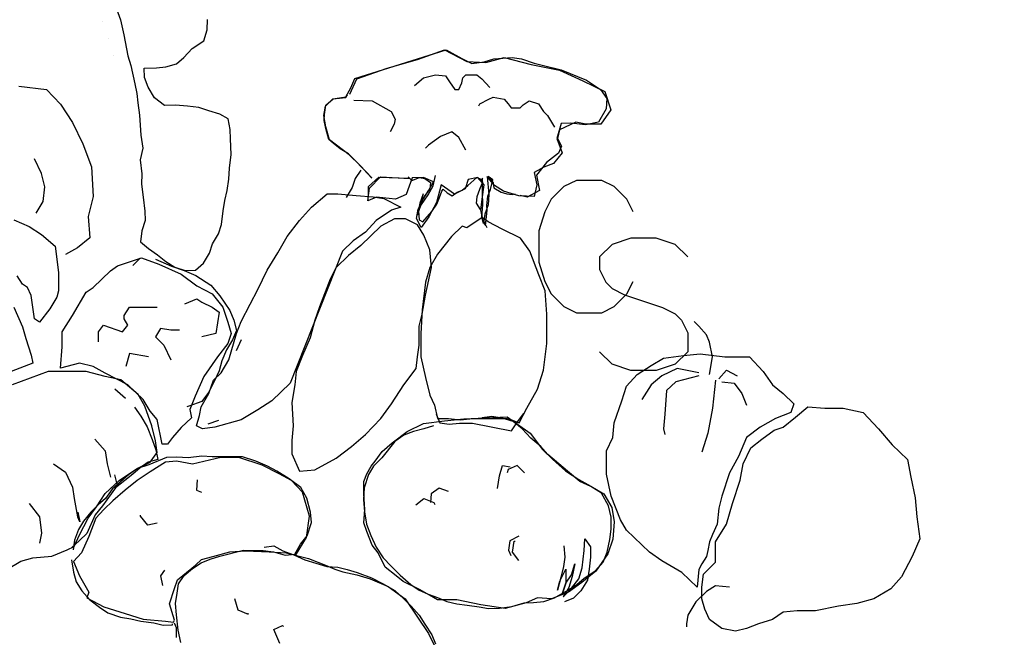
# Model space of a CAD drawing. Extents: x 1.74 to 3.05, y 14.53 to 17.81.
# Drawn here: x 2.38 to 2.64, y 15.55 to 15.71 of the extents above; entities that cross this region are included whole.
import ezdxf

# ---------------------------------------------------------------- set-up
doc = ezdxf.new("R2010")
doc.units = 0
doc.header["$MEASUREMENT"] = 0
doc.layers.add('BORDER', color=7, linetype='Continuous')

msp = doc.modelspace()

# ---------------------------------------------------------------- linework, layer by layer
at = {"layer": 'BORDER', "color": 1}
for p, q in [((2.40188, 15.71624), (2.40346, 15.712)), ((2.39868, 15.71155), (2.39868, 15.71155)), ((2.40346, 15.712), (2.40436, 15.70803)), ((2.42656, 15.7094), (2.42673, 15.71216)), ((2.40436, 15.70803), (2.4054, 15.70243)), ((2.42569, 15.70646), (2.42656, 15.7094)), ((2.40017, 15.70707), (2.40017, 15.70707)), ((2.42256, 15.70436), (2.42569, 15.70646)), ((2.40166, 15.7026), (2.40166, 15.7026)), ((2.4054, 15.70243), (2.40616, 15.69985)), ((2.41839, 15.70024), (2.42034, 15.70196)), ((2.42034, 15.70196), (2.42256, 15.70436)), ((2.46605, 15.69634), (2.49048, 15.70403)), ((2.4828, 15.70142), (2.49007, 15.70399)), ((2.49007, 15.70399), (2.496, 15.7009)), ((2.49048, 15.70403), (2.49471, 15.70169)), ((2.50112, 15.70064), (2.50597, 15.70193)), ((2.50323, 15.70162), (2.50809, 15.70201)), ((2.50597, 15.70193), (2.51325, 15.70013)), ((2.50809, 15.70201), (2.5106, 15.70162)), ((2.40616, 15.69985), (2.40723, 15.69495)), ((2.41303, 15.69919), (2.41558, 15.69949)), ((2.41558, 15.69949), (2.41839, 15.70024)), ((2.47471, 15.6991), (2.4828, 15.70142)), ((2.49471, 15.70169), (2.49739, 15.70037)), ((2.496, 15.7009), (2.50112, 15.70064)), ((2.49739, 15.70037), (2.50065, 15.70086)), ((2.50065, 15.70086), (2.50323, 15.70162)), ((2.5106, 15.70162), (2.51398, 15.70049)), ((2.51325, 15.70013), (2.5208, 15.69858)), ((2.51398, 15.70049), (2.51648, 15.69987)), ((2.51648, 15.69987), (2.52124, 15.69865)), ((2.4098, 15.69916), (2.41303, 15.69919)), ((2.40987, 15.69663), (2.4098, 15.69916)), ((2.41086, 15.69403), (2.40987, 15.69663)), ((2.46663, 15.69627), (2.47471, 15.6991)), ((2.48441, 15.69653), (2.48765, 15.6973)), ((2.48765, 15.6973), (2.49034, 15.69704)), ((2.49034, 15.69704), (2.49142, 15.6955)), ((2.49492, 15.69653), (2.49573, 15.6973)), ((2.49573, 15.6973), (2.49762, 15.6973)), ((2.49762, 15.6973), (2.4987, 15.6973)), ((2.4987, 15.6973), (2.50004, 15.69627)), ((2.5208, 15.69858), (2.527, 15.69575)), ((2.52124, 15.69865), (2.52798, 15.69593)), ((2.37628, 15.69433), (2.38367, 15.69344)), ((2.40723, 15.69495), (2.40776, 15.69238)), ((2.41252, 15.69116), (2.41086, 15.69403)), ((2.46474, 15.69215), (2.46663, 15.69627)), ((2.46497, 15.69388), (2.46605, 15.69634)), ((2.48199, 15.69447), (2.48441, 15.69653)), ((2.49142, 15.6955), (2.49277, 15.69344)), ((2.49385, 15.69344), (2.49465, 15.69524)), ((2.49465, 15.69524), (2.49492, 15.69653)), ((2.50004, 15.69627), (2.5022, 15.69395)), ((2.527, 15.69575), (2.53292, 15.69292)), ((2.52798, 15.69593), (2.53173, 15.69339)), ((2.38367, 15.69344), (2.38736, 15.68948)), ((2.40776, 15.69238), (2.40806, 15.68983)), ((2.46018, 15.69095), (2.46367, 15.69142)), ((2.46031, 15.69095), (2.46368, 15.69132)), ((2.46367, 15.69142), (2.46497, 15.69388)), ((2.46368, 15.69132), (2.46413, 15.69201)), ((2.49277, 15.69344), (2.49385, 15.69344)), ((2.50193, 15.69086), (2.50301, 15.69138)), ((2.50301, 15.69138), (2.50597, 15.69086)), ((2.53173, 15.69339), (2.53342, 15.69098)), ((2.53292, 15.69292), (2.53454, 15.68803)), ((2.38736, 15.68948), (2.39059, 15.68463)), ((2.40806, 15.68983), (2.40855, 15.68658)), ((2.41516, 15.68916), (2.41252, 15.69116)), ((2.41816, 15.6892), (2.41516, 15.68916)), ((2.42137, 15.689), (2.41816, 15.6892)), ((2.42434, 15.68858), (2.42137, 15.689)), ((2.45783, 15.68649), (2.45822, 15.689)), ((2.45793, 15.68672), (2.45832, 15.68921)), ((2.45822, 15.689), (2.46018, 15.69095)), ((2.45832, 15.68921), (2.46031, 15.69095)), ((2.46582, 15.6906), (2.47067, 15.69035)), ((2.47067, 15.69035), (2.47579, 15.68752)), ((2.49924, 15.68906), (2.49951, 15.68958)), ((2.49951, 15.68958), (2.50193, 15.69086)), ((2.50597, 15.69086), (2.50705, 15.68958)), ((2.50705, 15.68958), (2.50786, 15.68855)), ((2.51029, 15.68855), (2.51109, 15.68932)), ((2.51109, 15.68932), (2.51271, 15.69035)), ((2.51271, 15.69035), (2.51514, 15.68958)), ((2.51514, 15.68958), (2.51648, 15.68752)), ((2.53342, 15.69098), (2.53325, 15.68823)), ((2.40855, 15.68658), (2.40891, 15.68126)), ((2.42705, 15.68772), (2.42434, 15.68858)), ((2.42999, 15.68685), (2.42705, 15.68772)), ((2.43221, 15.68556), (2.42999, 15.68685)), ((2.45834, 15.68347), (2.45783, 15.68649)), ((2.45787, 15.68514), (2.45793, 15.68672)), ((2.47579, 15.68752), (2.47687, 15.68546)), ((2.50786, 15.68855), (2.51029, 15.68855)), ((2.51648, 15.68752), (2.51756, 15.68649)), ((2.51756, 15.68649), (2.51945, 15.6834)), ((2.53325, 15.68823), (2.53119, 15.68467)), ((2.53454, 15.68803), (2.53185, 15.68417)), ((2.39059, 15.68463), (2.39336, 15.67889)), ((2.43273, 15.68276), (2.43221, 15.68556)), ((2.45832, 15.68302), (2.45787, 15.68514)), ((2.45927, 15.67995), (2.45834, 15.68347)), ((2.4766, 15.68417), (2.47552, 15.68211)), ((2.47687, 15.68546), (2.4766, 15.68417)), ((2.52127, 15.68437), (2.52009, 15.6803)), ((2.52511, 15.68468), (2.5208, 15.68263)), ((2.5238, 15.68444), (2.52127, 15.68437)), ((2.52769, 15.68397), (2.5238, 15.68444)), ((2.5278, 15.68417), (2.52511, 15.68468)), ((2.53119, 15.68467), (2.52769, 15.68397)), ((2.53185, 15.68417), (2.5278, 15.68417)), ((2.40891, 15.68126), (2.40938, 15.67777)), ((2.4328, 15.68022), (2.43273, 15.68276)), ((2.45909, 15.68007), (2.45832, 15.68302)), ((2.48899, 15.68082), (2.48576, 15.67851)), ((2.49196, 15.68211), (2.48899, 15.68082)), ((2.49385, 15.68057), (2.49196, 15.68211)), ((2.5208, 15.68263), (2.52026, 15.68031)), ((2.39336, 15.67889), (2.39567, 15.67272)), ((2.433, 15.67607), (2.4328, 15.68022)), ((2.46031, 15.67906), (2.45909, 15.68007)), ((2.46454, 15.67594), (2.45927, 15.67995)), ((2.46213, 15.67758), (2.46031, 15.67906)), ((2.48576, 15.67851), (2.48495, 15.67773)), ((2.49573, 15.67722), (2.49385, 15.68057)), ((2.52009, 15.6803), (2.52147, 15.67653)), ((2.52026, 15.68031), (2.52134, 15.67825)), ((2.52134, 15.67825), (2.52053, 15.67645)), ((2.40938, 15.67777), (2.40873, 15.67459)), ((2.43254, 15.67241), (2.433, 15.67607)), ((2.46435, 15.67621), (2.46213, 15.67758)), ((2.46606, 15.67452), (2.46435, 15.67621)), ((2.46737, 15.67323), (2.46454, 15.67594)), ((2.52053, 15.67645), (2.51729, 15.67387)), ((2.52147, 15.67653), (2.51922, 15.67368)), ((2.38229, 15.67096), (2.38044, 15.67493)), ((2.40873, 15.67459), (2.40918, 15.67088)), ((2.46827, 15.67225), (2.46606, 15.67452)), ((2.47061, 15.6698), (2.46737, 15.67323)), ((2.51729, 15.67387), (2.5146, 15.67053)), ((2.51922, 15.67368), (2.51662, 15.67269)), ((2.38321, 15.66743), (2.38229, 15.67096)), ((2.39567, 15.67272), (2.39613, 15.66479)), ((2.40918, 15.67088), (2.40901, 15.66812)), ((2.43235, 15.66943), (2.43254, 15.67241)), ((2.46771, 15.67189), (2.4662, 15.66968)), ((2.4706, 15.66976), (2.46827, 15.67225)), ((2.487, 15.66769), (2.48763, 15.67041)), ((2.51662, 15.67269), (2.514, 15.67124)), ((2.514, 15.67124), (2.51471, 15.66797)), ((2.5146, 15.67053), (2.51541, 15.66641)), ((2.40901, 15.66812), (2.40949, 15.66464)), ((2.43194, 15.66646), (2.43235, 15.66943)), ((2.4662, 15.66968), (2.46535, 15.6672)), ((2.46977, 15.66749), (2.47248, 15.66997)), ((2.46998, 15.66708), (2.47293, 15.67012)), ((2.47248, 15.66997), (2.48072, 15.66976)), ((2.47293, 15.67012), (2.48073, 15.66963)), ((2.48143, 15.66982), (2.47977, 15.66532)), ((2.48073, 15.66963), (2.4803, 15.67012)), ((2.48072, 15.66976), (2.48133, 15.66908)), ((2.48133, 15.66908), (2.48332, 15.66992)), ((2.48443, 15.66986), (2.48143, 15.66982)), ((2.48332, 15.66992), (2.48482, 15.6696)), ((2.48713, 15.66877), (2.48443, 15.66986)), ((2.48482, 15.6696), (2.48626, 15.66855)), ((2.4857, 15.66524), (2.487, 15.66769)), ((2.48584, 15.66655), (2.48713, 15.66877)), ((2.48626, 15.66855), (2.48614, 15.6668)), ((2.48915, 15.66795), (2.48793, 15.66319)), ((2.49268, 15.66543), (2.48915, 15.66795)), ((2.49478, 15.66654), (2.49627, 15.66781)), ((2.49638, 15.66934), (2.49553, 15.66686)), ((2.49627, 15.66781), (2.49865, 15.66987)), ((2.49894, 15.66988), (2.49638, 15.66934)), ((2.49865, 15.66987), (2.49986, 15.6695)), ((2.50066, 15.66793), (2.49894, 15.66988)), ((2.5002, 15.66865), (2.49942, 15.6667)), ((2.49986, 15.6695), (2.5002, 15.66865)), ((2.50023, 15.66962), (2.50025, 15.66985)), ((2.50023, 15.66594), (2.50023, 15.66962)), ((2.50023, 15.66473), (2.50066, 15.66793)), ((2.50149, 15.67018), (2.50188, 15.66532)), ((2.50342, 15.66775), (2.50149, 15.67018)), ((2.50296, 15.66929), (2.50175, 15.67018)), ((2.50175, 15.67018), (2.50302, 15.66844)), ((2.50235, 15.6667), (2.50296, 15.66929)), ((2.50302, 15.66844), (2.50324, 15.66717)), ((2.50585, 15.66622), (2.50342, 15.66775)), ((2.51471, 15.66797), (2.51405, 15.66479)), ((2.38275, 15.66346), (2.38321, 15.66743)), ((2.43131, 15.66374), (2.43194, 15.66646)), ((2.45453, 15.66197), (2.45864, 15.6655)), ((2.45864, 15.6655), (2.46151, 15.6655)), ((2.46151, 15.6655), (2.46644, 15.6651)), ((2.46535, 15.6672), (2.4638, 15.66454)), ((2.46644, 15.6651), (2.47096, 15.66471)), ((2.46953, 15.66365), (2.46998, 15.66708)), ((2.46977, 15.66495), (2.46977, 15.66749)), ((2.47977, 15.66532), (2.47693, 15.66411)), ((2.48434, 15.66556), (2.48349, 15.66308)), ((2.48368, 15.66238), (2.4857, 15.66524)), ((2.48614, 15.6668), (2.48382, 15.66384)), ((2.4843, 15.66411), (2.48584, 15.66655)), ((2.48874, 15.66458), (2.48935, 15.66627)), ((2.48935, 15.66627), (2.48969, 15.6668)), ((2.48969, 15.6668), (2.49074, 15.66585)), ((2.49074, 15.66585), (2.49206, 15.66501)), ((2.49206, 15.66501), (2.49345, 15.66596)), ((2.49553, 15.66686), (2.49268, 15.66543)), ((2.49345, 15.66596), (2.49478, 15.66654)), ((2.49942, 15.6667), (2.49865, 15.66474)), ((2.50026, 15.66272), (2.50023, 15.66594)), ((2.50158, 15.6649), (2.50235, 15.6667)), ((2.50188, 15.66532), (2.50171, 15.66256)), ((2.50324, 15.66717), (2.50523, 15.66596)), ((2.50523, 15.66596), (2.50578, 15.66585)), ((2.50578, 15.66585), (2.50667, 15.66553)), ((2.50992, 15.66504), (2.50585, 15.66622)), ((2.50667, 15.66553), (2.50811, 15.66532)), ((2.50811, 15.66532), (2.50894, 15.66553)), ((2.51405, 15.66479), (2.50992, 15.66504)), ((2.51217, 15.66461), (2.51029, 15.66512)), ((2.51541, 15.66641), (2.51217, 15.66461)), ((2.3809, 15.66038), (2.38275, 15.66346)), ((2.39613, 15.66479), (2.39475, 15.6595)), ((2.40949, 15.66464), (2.40994, 15.66092)), ((2.43091, 15.661), (2.43131, 15.66374)), ((2.4719, 15.66466), (2.46953, 15.66365)), ((2.47096, 15.66471), (2.47383, 15.66432)), ((2.47693, 15.66411), (2.4719, 15.66466)), ((2.47383, 15.66432), (2.47835, 15.66197)), ((2.48349, 15.66308), (2.48283, 15.6599)), ((2.48283, 15.6599), (2.48368, 15.66238)), ((2.48298, 15.66143), (2.4843, 15.66411)), ((2.48382, 15.66384), (2.48305, 15.66094)), ((2.48793, 15.66319), (2.48585, 15.65941)), ((2.48664, 15.66078), (2.48803, 15.66279)), ((2.48803, 15.66279), (2.48874, 15.66458)), ((2.49865, 15.66474), (2.49854, 15.66305)), ((2.49854, 15.66305), (2.49959, 15.66131)), ((2.49979, 15.6613), (2.50023, 15.66473)), ((2.50005, 15.65928), (2.50026, 15.66272)), ((2.50171, 15.66256), (2.50086, 15.66008)), ((2.50136, 15.66242), (2.50158, 15.6649)), ((2.50147, 15.66115), (2.50136, 15.66242)), ((2.40994, 15.66092), (2.41002, 15.65839)), ((2.43045, 15.65734), (2.43091, 15.661)), ((2.45125, 15.65844), (2.45453, 15.66197)), ((2.47588, 15.66118), (2.47178, 15.65844)), ((2.47835, 15.66197), (2.47588, 15.66118)), ((2.4826, 15.65892), (2.48298, 15.66143)), ((2.48305, 15.66094), (2.48327, 15.65861)), ((2.48426, 15.65808), (2.48664, 15.66078)), ((2.49959, 15.66131), (2.49998, 15.66046)), ((2.50048, 15.65757), (2.49979, 15.6613)), ((2.49998, 15.66046), (2.50003, 15.66015)), ((2.50003, 15.66015), (2.50009, 15.65872)), ((2.50086, 15.66008), (2.50048, 15.65757)), ((2.50125, 15.65946), (2.50147, 15.66115)), ((2.3749, 15.65861), (2.37905, 15.65685)), ((2.39475, 15.6595), (2.39521, 15.65377)), ((2.41002, 15.65839), (2.40916, 15.65568)), ((2.4296, 15.65486), (2.43045, 15.65734)), ((2.44796, 15.65412), (2.45125, 15.65844)), ((2.47178, 15.65844), (2.4689, 15.6553)), ((2.4767, 15.65883), (2.47301, 15.65687)), ((2.47958, 15.65883), (2.4767, 15.65883)), ((2.48286, 15.65726), (2.47958, 15.65883)), ((2.48383, 15.65654), (2.4826, 15.65892)), ((2.4845, 15.65452), (2.48286, 15.65726)), ((2.48327, 15.65861), (2.48426, 15.65808)), ((2.48585, 15.65941), (2.48383, 15.65654)), ((2.50011, 15.65922), (2.496, 15.65648)), ((2.50148, 15.65643), (2.50005, 15.65928)), ((2.50009, 15.65872), (2.50025, 15.65803)), ((2.50175, 15.65805), (2.50011, 15.65922)), ((2.50025, 15.65803), (2.50097, 15.65708)), ((2.50097, 15.65708), (2.50125, 15.65946)), ((2.50544, 15.65609), (2.50175, 15.65805)), ((2.37905, 15.65685), (2.38229, 15.65465)), ((2.38229, 15.65465), (2.38598, 15.65156)), ((2.40916, 15.65568), (2.40874, 15.65271)), ((2.42805, 15.65219), (2.4296, 15.65486)), ((2.4689, 15.6553), (2.46562, 15.65295)), ((2.47301, 15.65687), (2.46767, 15.65177)), ((2.48615, 15.6506), (2.4845, 15.65452)), ((2.49477, 15.65687), (2.49189, 15.65412)), ((2.496, 15.65648), (2.49477, 15.65687)), ((2.51037, 15.65373), (2.50544, 15.65609)), ((2.39521, 15.65377), (2.39198, 15.65112)), ((2.40874, 15.65271), (2.41093, 15.65096)), ((2.42721, 15.64971), (2.42805, 15.65219)), ((2.4455, 15.64981), (2.44796, 15.65412)), ((2.46562, 15.65295), (2.46274, 15.6502)), ((2.49189, 15.65412), (2.4882, 15.64942)), ((2.51283, 15.6502), (2.51037, 15.65373)), ((2.38598, 15.65156), (2.3869, 15.64451)), ((2.39198, 15.65112), (2.38875, 15.64936)), ((2.41093, 15.65096), (2.41336, 15.6492)), ((2.41336, 15.6492), (2.41555, 15.64745)), ((2.42566, 15.64705), (2.42721, 15.64971)), ((2.44263, 15.64511), (2.4455, 15.64981)), ((2.46274, 15.6502), (2.44878, 15.61491)), ((2.46767, 15.65177), (2.46439, 15.64903)), ((2.48656, 15.64589), (2.48615, 15.6506)), ((2.4882, 15.64942), (2.48615, 15.64589)), ((2.5153, 15.64393), (2.51283, 15.6502)), ((2.4026, 15.64627), (2.40906, 15.64847)), ((2.40673, 15.64639), (2.4087, 15.64834)), ((2.40906, 15.64847), (2.41367, 15.64671)), ((2.41283, 15.64808), (2.41709, 15.6462)), ((2.41367, 15.64671), (2.41968, 15.64407)), ((2.41555, 15.64745), (2.41799, 15.64591)), ((2.42347, 15.64511), (2.42566, 15.64705)), ((2.46439, 15.64903), (2.4611, 15.64589)), ((2.3869, 15.64451), (2.3869, 15.63966)), ((2.39613, 15.64054), (2.40075, 15.64495)), ((2.40075, 15.64495), (2.4026, 15.64627)), ((2.41709, 15.6462), (2.42047, 15.64507)), ((2.41799, 15.64591), (2.4207, 15.64505)), ((2.41968, 15.64407), (2.42383, 15.64098)), ((2.42047, 15.64507), (2.42361, 15.64372)), ((2.4207, 15.64505), (2.42347, 15.64511)), ((2.44016, 15.64001), (2.44263, 15.64511)), ((2.4611, 15.64589), (2.45946, 15.64275)), ((2.48492, 15.63844), (2.48656, 15.64589)), ((2.48615, 15.64589), (2.48492, 15.64197)), ((2.51694, 15.63962), (2.5153, 15.64393)), ((2.37721, 15.64142), (2.37582, 15.64363)), ((2.37859, 15.64054), (2.37721, 15.64142)), ((2.42361, 15.64372), (2.4276, 15.64117)), ((2.45946, 15.64275), (2.45659, 15.6353)), ((2.48492, 15.64197), (2.48409, 15.63452)), ((2.37952, 15.63833), (2.37859, 15.64054)), ((2.3869, 15.63966), (2.38644, 15.63789)), ((2.39059, 15.63304), (2.39429, 15.63922)), ((2.39429, 15.63922), (2.39613, 15.64054)), ((2.42383, 15.64098), (2.42798, 15.63878)), ((2.4276, 15.64117), (2.42995, 15.63826)), ((2.42798, 15.63878), (2.43075, 15.63525)), ((2.43811, 15.63609), (2.44016, 15.64001)), ((2.51735, 15.63334), (2.51694, 15.63962)), ((2.37998, 15.63525), (2.37952, 15.63833)), ((2.38644, 15.63789), (2.38459, 15.63481)), ((2.4206, 15.63613), (2.42383, 15.63745)), ((2.42383, 15.63745), (2.42521, 15.63657)), ((2.42521, 15.63657), (2.42798, 15.63525)), ((2.42995, 15.63826), (2.4327, 15.6344)), ((2.43565, 15.63138), (2.43811, 15.63609)), ((2.48409, 15.63334), (2.48492, 15.63844)), ((2.3749, 15.63525), (2.37721, 15.62996)), ((2.38044, 15.63216), (2.37998, 15.63525)), ((2.38459, 15.63481), (2.38182, 15.63128)), ((2.40444, 15.63304), (2.40583, 15.63525)), ((2.40583, 15.63525), (2.41321, 15.63525)), ((2.42798, 15.63525), (2.42983, 15.63393)), ((2.42983, 15.63393), (2.42891, 15.62819)), ((2.43075, 15.63525), (2.43214, 15.63128)), ((2.4327, 15.6344), (2.43369, 15.6318)), ((2.45659, 15.6353), (2.45535, 15.63177)), ((2.48409, 15.63452), (2.48368, 15.62824)), ((2.38182, 15.63128), (2.38044, 15.63216)), ((2.38782, 15.62864), (2.39059, 15.63304)), ((2.40444, 15.63216), (2.40444, 15.63304)), ((2.40537, 15.6304), (2.40444, 15.63216)), ((2.43214, 15.63128), (2.43306, 15.62819)), ((2.43369, 15.6318), (2.43444, 15.62899)), ((2.43441, 15.62824), (2.43565, 15.63138)), ((2.45535, 15.63177), (2.45412, 15.62707)), ((2.48327, 15.6302), (2.48409, 15.63334)), ((2.51735, 15.6255), (2.51735, 15.63334)), ((2.558, 15.6302), (2.55677, 15.63138)), ((2.37721, 15.62996), (2.37813, 15.62687)), ((2.38782, 15.62467), (2.38782, 15.62864)), ((2.39752, 15.62864), (2.3989, 15.6304)), ((2.39752, 15.62599), (2.39752, 15.62864)), ((2.3989, 15.6304), (2.40398, 15.62864)), ((2.40398, 15.62864), (2.40537, 15.6304)), ((2.41414, 15.62952), (2.41275, 15.62731)), ((2.41691, 15.62908), (2.41414, 15.62952)), ((2.41921, 15.62908), (2.41691, 15.62908)), ((2.42891, 15.62819), (2.42521, 15.62731)), ((2.43306, 15.62819), (2.43214, 15.62555)), ((2.43236, 15.62119), (2.43441, 15.62824)), ((2.43444, 15.62899), (2.43336, 15.62653)), ((2.48327, 15.62511), (2.48327, 15.6302)), ((2.48368, 15.62824), (2.48368, 15.62197)), ((2.56005, 15.62785), (2.558, 15.6302)), ((2.37813, 15.62687), (2.37952, 15.62246)), ((2.41275, 15.62731), (2.41506, 15.62511)), ((2.43214, 15.62555), (2.42937, 15.62202)), ((2.43336, 15.62653), (2.43181, 15.62386)), ((2.43567, 15.62651), (2.43433, 15.6236)), ((2.45412, 15.62707), (2.45207, 15.62236)), ((2.56087, 15.62589), (2.56005, 15.62785)), ((2.56169, 15.62197), (2.56087, 15.62589)), ((2.38736, 15.61894), (2.38782, 15.62467)), ((2.40583, 15.6229), (2.4049, 15.61938)), ((2.41091, 15.62202), (2.40583, 15.6229)), ((2.41506, 15.62511), (2.41691, 15.62114)), ((2.43181, 15.62386), (2.43048, 15.62095)), ((2.48286, 15.62197), (2.48327, 15.62511)), ((2.51653, 15.61844), (2.51735, 15.6255)), ((2.37998, 15.62026), (2.37305, 15.61761)), ((2.37952, 15.62246), (2.37998, 15.62026)), ((2.39244, 15.62026), (2.38736, 15.61894)), ((2.39613, 15.61938), (2.39244, 15.62026)), ((2.42937, 15.62202), (2.42568, 15.61673)), ((2.43048, 15.62095), (2.42985, 15.61823)), ((2.43031, 15.61766), (2.43236, 15.62119)), ((2.45207, 15.62236), (2.45043, 15.61805)), ((2.48245, 15.61883), (2.48286, 15.62197)), ((2.48368, 15.62197), (2.48492, 15.61648)), ((2.54527, 15.61962), (2.54855, 15.62158)), ((2.54855, 15.62158), (2.55389, 15.62236)), ((2.55389, 15.62236), (2.55841, 15.62275)), ((2.55841, 15.62275), (2.56498, 15.62197)), ((2.56087, 15.61726), (2.56169, 15.62197)), ((2.56498, 15.62197), (2.57155, 15.62197)), ((2.57155, 15.62197), (2.57524, 15.61805)), ((2.38413, 15.61805), (2.37444, 15.61453)), ((2.38598, 15.61805), (2.38413, 15.61805)), ((2.38829, 15.61805), (2.38598, 15.61805)), ((2.39429, 15.61805), (2.38829, 15.61805)), ((2.39936, 15.61673), (2.39429, 15.61805)), ((2.39936, 15.61761), (2.39613, 15.61938)), ((2.40537, 15.61453), (2.39936, 15.61761)), ((2.42826, 15.6157), (2.43031, 15.61766)), ((2.42985, 15.61823), (2.42853, 15.61554)), ((2.45043, 15.61805), (2.45002, 15.61452)), ((2.47917, 15.61452), (2.48245, 15.61883)), ((2.51489, 15.61334), (2.51653, 15.61844)), ((2.54157, 15.61726), (2.54527, 15.61962)), ((2.55225, 15.61883), (2.54814, 15.61687)), ((2.558, 15.61766), (2.55225, 15.61883)), ((2.56334, 15.61609), (2.56539, 15.61844)), ((2.56539, 15.61844), (2.56826, 15.61687)), ((2.57524, 15.61805), (2.57771, 15.61452)), ((2.40352, 15.61585), (2.39936, 15.61673)), ((2.40814, 15.61188), (2.40352, 15.61585)), ((2.42568, 15.61673), (2.42337, 15.61144)), ((2.42853, 15.61554), (2.42695, 15.61242)), ((2.42702, 15.61217), (2.42826, 15.6157)), ((2.48492, 15.61648), (2.48615, 15.61177)), ((2.5387, 15.61413), (2.54157, 15.61726)), ((2.54814, 15.61687), (2.54527, 15.61452)), ((2.55184, 15.6153), (2.54938, 15.61295)), ((2.558, 15.61687), (2.55184, 15.6153)), ((2.56251, 15.6157), (2.56169, 15.60824)), ((2.56416, 15.6153), (2.56744, 15.61491)), ((2.40196, 15.61344), (2.40479, 15.61096)), ((2.40952, 15.61056), (2.40537, 15.61453)), ((2.42695, 15.61242), (2.42519, 15.61)), ((2.44878, 15.61491), (2.44386, 15.61021)), ((2.45002, 15.61452), (2.44919, 15.60981)), ((2.47588, 15.60942), (2.47917, 15.61452)), ((2.51201, 15.60824), (2.51489, 15.61334)), ((2.53747, 15.61021), (2.5387, 15.61413)), ((2.54527, 15.61452), (2.54281, 15.6106)), ((2.54938, 15.61295), (2.54897, 15.60668)), ((2.56744, 15.61491), (2.56949, 15.61217)), ((2.57771, 15.61452), (2.58058, 15.61217)), ((2.40998, 15.6088), (2.40814, 15.61188)), ((2.41137, 15.60747), (2.40952, 15.61056)), ((2.42519, 15.61), (2.42166, 15.60883)), ((2.42337, 15.61144), (2.42198, 15.60791)), ((2.42497, 15.60864), (2.42702, 15.61217)), ((2.44386, 15.61021), (2.44016, 15.60785)), ((2.44919, 15.60981), (2.44961, 15.60354)), ((2.48615, 15.61177), (2.48738, 15.60903)), ((2.53542, 15.60432), (2.53747, 15.61021)), ((2.56949, 15.61217), (2.57073, 15.60903)), ((2.58058, 15.61217), (2.58345, 15.60942)), ((2.40717, 15.60851), (2.40886, 15.60611)), ((2.41183, 15.60351), (2.40998, 15.6088)), ((2.41321, 15.60527), (2.41137, 15.60747)), ((2.42166, 15.60883), (2.42119, 15.60863)), ((2.42198, 15.60791), (2.42245, 15.60571)), ((2.42456, 15.60628), (2.42497, 15.60864)), ((2.44016, 15.60785), (2.43565, 15.60511)), ((2.47301, 15.6055), (2.47588, 15.60942)), ((2.48738, 15.60903), (2.4882, 15.6055)), ((2.50996, 15.60432), (2.51201, 15.60824)), ((2.56169, 15.60824), (2.56046, 15.60158)), ((2.58345, 15.60942), (2.58263, 15.60707)), ((2.58386, 15.60589), (2.58715, 15.60864)), ((2.58715, 15.60864), (2.59167, 15.60824)), ((2.59167, 15.60824), (2.59659, 15.60824)), ((2.59659, 15.60824), (2.60193, 15.60707)), ((2.40886, 15.60611), (2.41052, 15.60324)), ((2.4146, 15.59866), (2.41321, 15.60527)), ((2.42245, 15.60571), (2.41968, 15.60307)), ((2.42374, 15.60354), (2.42456, 15.60628)), ((2.4269, 15.60406), (2.42972, 15.60503)), ((2.43565, 15.60511), (2.42867, 15.60315)), ((2.4689, 15.60119), (2.47301, 15.6055)), ((2.48441, 15.60412), (2.49007, 15.60489)), ((2.48779, 15.60669), (2.48879, 15.60433)), ((2.4882, 15.6055), (2.49107, 15.6055)), ((2.49007, 15.60489), (2.49519, 15.6054)), ((2.49107, 15.6055), (2.49436, 15.60511)), ((2.49436, 15.60511), (2.49764, 15.6055)), ((2.49519, 15.6054), (2.50678, 15.60592)), ((2.49764, 15.6055), (2.50339, 15.6055)), ((2.50014, 15.60569), (2.4999, 15.60547)), ((2.50269, 15.60599), (2.50014, 15.60569)), ((2.50543, 15.60559), (2.50269, 15.60599)), ((2.50339, 15.6055), (2.50668, 15.6055)), ((2.50836, 15.60471), (2.50543, 15.60559)), ((2.50668, 15.6055), (2.50791, 15.60511)), ((2.50678, 15.60592), (2.51298, 15.60154)), ((2.50791, 15.60511), (2.50996, 15.60432)), ((2.50798, 15.60221), (2.50951, 15.60464)), ((2.51077, 15.60272), (2.50836, 15.60471)), ((2.50951, 15.60464), (2.51126, 15.60683)), ((2.54897, 15.60668), (2.54855, 15.60275)), ((2.57853, 15.6055), (2.57442, 15.60315)), ((2.58263, 15.60707), (2.57853, 15.6055)), ((2.58058, 15.60315), (2.58386, 15.60589)), ((2.60193, 15.60707), (2.60604, 15.60275)), ((2.41052, 15.60324), (2.41193, 15.59993)), ((2.41275, 15.59954), (2.41183, 15.60351)), ((2.41968, 15.60307), (2.41737, 15.60042)), ((2.42538, 15.60275), (2.42374, 15.60354)), ((2.42867, 15.60315), (2.42538, 15.60275)), ((2.44961, 15.60354), (2.44919, 15.59962)), ((2.47606, 15.59897), (2.4801, 15.60206)), ((2.48174, 15.60201), (2.47915, 15.60102)), ((2.4801, 15.60206), (2.48441, 15.60412)), ((2.48455, 15.60275), (2.48174, 15.60201)), ((2.48713, 15.60351), (2.48455, 15.60275)), ((2.48879, 15.60433), (2.4913, 15.60394)), ((2.4913, 15.60394), (2.49407, 15.60423)), ((2.49407, 15.60423), (2.49752, 15.60424)), ((2.49752, 15.60424), (2.50798, 15.60221)), ((2.51315, 15.60028), (2.51077, 15.60272)), ((2.53501, 15.6004), (2.53542, 15.60432)), ((2.54855, 15.60275), (2.54897, 15.60119)), ((2.57442, 15.60315), (2.57073, 15.6004)), ((2.57483, 15.60001), (2.57812, 15.60236)), ((2.57812, 15.60236), (2.58058, 15.60315)), ((2.60604, 15.60275), (2.60973, 15.59844)), ((2.3966, 15.59998), (2.39936, 15.59689)), ((2.41193, 15.59993), (2.4129, 15.59711)), ((2.41321, 15.59645), (2.41275, 15.59954)), ((2.41737, 15.60042), (2.41598, 15.59866)), ((2.44919, 15.59962), (2.44919, 15.59609)), ((2.46521, 15.59805), (2.4689, 15.60119)), ((2.47675, 15.59933), (2.47325, 15.59495)), ((2.47915, 15.60102), (2.47675, 15.59933)), ((2.51298, 15.60154), (2.51621, 15.59717)), ((2.51577, 15.59804), (2.51315, 15.60028)), ((2.53336, 15.59687), (2.53501, 15.6004)), ((2.56046, 15.60158), (2.55882, 15.59648)), ((2.57073, 15.6004), (2.56867, 15.5953)), ((2.57196, 15.59766), (2.57483, 15.60001)), ((2.39936, 15.59689), (2.39983, 15.59337)), ((2.4129, 15.59711), (2.41343, 15.59455)), ((2.41598, 15.59866), (2.4146, 15.59866)), ((2.4611, 15.59491), (2.46521, 15.59805)), ((2.47148, 15.59408), (2.47336, 15.59665)), ((2.47336, 15.59665), (2.47606, 15.59897)), ((2.5177, 15.59585), (2.51577, 15.59804)), ((2.51621, 15.59717), (2.51891, 15.59459)), ((2.53336, 15.5906), (2.53336, 15.59687)), ((2.5699, 15.59334), (2.57196, 15.59766)), ((2.60973, 15.59844), (2.61384, 15.59452)), ((2.41343, 15.59455), (2.41085, 15.59379)), ((2.41576, 15.59509), (2.41104, 15.59309)), ((2.41137, 15.59381), (2.41321, 15.59645)), ((2.41838, 15.59408), (2.41542, 15.59382)), ((2.41853, 15.59515), (2.41576, 15.59509)), ((2.4227, 15.59331), (2.41838, 15.59408)), ((2.4215, 15.59496), (2.41853, 15.59515)), ((2.42521, 15.59542), (2.4215, 15.59496)), ((2.43024, 15.59511), (2.4227, 15.59331)), ((2.42796, 15.59525), (2.42521, 15.59542)), ((2.43164, 15.59525), (2.42796, 15.59525)), ((2.43509, 15.59511), (2.43024, 15.59511)), ((2.43601, 15.59521), (2.43164, 15.59525)), ((2.44129, 15.59305), (2.43509, 15.59511)), ((2.43962, 15.59406), (2.43601, 15.59521)), ((2.44275, 15.59272), (2.43962, 15.59406)), ((2.44919, 15.59609), (2.45125, 15.59138)), ((2.45535, 15.59177), (2.4611, 15.59491)), ((2.4704, 15.59279), (2.47148, 15.59408)), ((2.47325, 15.59495), (2.47105, 15.59279)), ((2.52294, 15.59138), (2.5177, 15.59585)), ((2.51891, 15.59459), (2.52241, 15.59151)), ((2.56867, 15.5953), (2.56621, 15.59099)), ((2.61384, 15.59452), (2.61466, 15.58981)), ((2.38552, 15.59337), (2.38875, 15.59116)), ((2.39983, 15.59337), (2.40075, 15.58984)), ((2.40306, 15.58896), (2.40767, 15.59204)), ((2.40799, 15.59213), (2.40558, 15.59044)), ((2.40869, 15.59232), (2.40674, 15.5906)), ((2.40767, 15.59204), (2.41137, 15.59381)), ((2.41104, 15.59309), (2.40799, 15.59213)), ((2.41085, 15.59379), (2.40869, 15.59232)), ((2.41542, 15.59382), (2.41138, 15.59125)), ((2.44587, 15.59073), (2.44129, 15.59305)), ((2.4452, 15.59141), (2.44275, 15.59272)), ((2.44852, 15.58937), (2.4452, 15.59141)), ((2.45125, 15.59138), (2.45535, 15.59177)), ((2.46932, 15.59073), (2.4704, 15.59279)), ((2.47105, 15.59279), (2.46976, 15.59057)), ((2.5047, 15.59022), (2.50556, 15.59293)), ((2.50556, 15.59293), (2.5076, 15.59257)), ((2.5071, 15.59191), (2.50682, 15.59101)), ((2.50947, 15.59292), (2.5071, 15.59191)), ((2.51141, 15.59095), (2.50947, 15.59292)), ((2.52241, 15.59151), (2.52592, 15.58919)), ((2.52622, 15.58865), (2.52294, 15.59138)), ((2.56908, 15.58903), (2.5699, 15.59334)), ((2.38875, 15.59116), (2.39059, 15.58719)), ((2.39936, 15.58543), (2.40306, 15.58896)), ((2.40558, 15.59044), (2.4012, 15.58657)), ((2.40265, 15.58763), (2.4019, 15.59044)), ((2.40456, 15.58889), (2.40214, 15.58698)), ((2.40674, 15.5906), (2.40456, 15.58889)), ((2.40787, 15.58893), (2.40464, 15.58636)), ((2.41138, 15.59125), (2.40787, 15.58893)), ((2.4239, 15.58907), (2.42372, 15.58632)), ((2.44911, 15.58893), (2.44587, 15.59073)), ((2.4516, 15.5871), (2.44852, 15.58937)), ((2.45207, 15.58584), (2.44911, 15.58893)), ((2.46851, 15.58867), (2.46932, 15.59073)), ((2.46851, 15.58533), (2.46851, 15.58867)), ((2.46976, 15.59057), (2.46861, 15.58696)), ((2.50425, 15.5868), (2.5047, 15.59022)), ((2.52592, 15.58919), (2.52915, 15.58739)), ((2.5346, 15.58472), (2.53336, 15.5906)), ((2.56621, 15.59099), (2.56416, 15.58472)), ((2.56703, 15.58276), (2.56908, 15.58903)), ((2.61466, 15.58981), (2.61589, 15.58432)), ((2.39059, 15.58719), (2.39106, 15.58411)), ((2.40214, 15.58698), (2.39862, 15.58214)), ((2.4012, 15.58657), (2.39944, 15.58415)), ((2.40464, 15.58636), (2.4014, 15.58353)), ((2.42372, 15.58632), (2.42507, 15.58577)), ((2.45326, 15.58424), (2.4516, 15.5871)), ((2.46861, 15.58696), (2.46841, 15.58375)), ((2.48862, 15.58686), (2.48646, 15.58538)), ((2.49109, 15.58601), (2.48862, 15.58686)), ((2.52913, 15.58732), (2.52622, 15.58865)), ((2.532, 15.58553), (2.52913, 15.58732)), ((2.52915, 15.58739), (2.53265, 15.58533)), ((2.39106, 15.58411), (2.39198, 15.57926)), ((2.39706, 15.5819), (2.39936, 15.58543)), ((2.39944, 15.58415), (2.39749, 15.58244)), ((2.4014, 15.58353), (2.39898, 15.58121)), ((2.45396, 15.57941), (2.45207, 15.58584)), ((2.45418, 15.5805), (2.45326, 15.58424)), ((2.46841, 15.58375), (2.46867, 15.58052)), ((2.46878, 15.58121), (2.46851, 15.58533)), ((2.48236, 15.58242), (2.48454, 15.58412)), ((2.48454, 15.58412), (2.48723, 15.58304)), ((2.48646, 15.58538), (2.48631, 15.58309)), ((2.53387, 15.58219), (2.532, 15.58553)), ((2.53265, 15.58533), (2.53481, 15.58172)), ((2.53706, 15.57844), (2.5346, 15.58472)), ((2.56416, 15.58472), (2.56334, 15.58158)), ((2.61589, 15.58432), (2.6163, 15.57923)), ((2.37905, 15.58279), (2.38182, 15.57926)), ((2.39475, 15.57882), (2.39706, 15.5819)), ((2.39749, 15.58244), (2.39553, 15.58049)), ((2.39862, 15.58214), (2.39663, 15.57973)), ((2.39898, 15.58121), (2.39682, 15.57889)), ((2.46851, 15.57761), (2.46878, 15.58121)), ((2.48723, 15.58304), (2.48743, 15.58256)), ((2.5346, 15.57915), (2.53387, 15.58219)), ((2.53481, 15.58172), (2.53535, 15.57786)), ((2.56334, 15.58158), (2.56293, 15.57727)), ((2.56539, 15.57727), (2.56703, 15.58276)), ((2.38182, 15.57926), (2.38229, 15.57485)), ((2.39198, 15.57926), (2.39244, 15.57794)), ((2.39261, 15.57791), (2.39208, 15.58047)), ((2.39244, 15.57441), (2.39475, 15.57882)), ((2.39553, 15.58049), (2.39354, 15.57808)), ((2.39663, 15.57973), (2.39448, 15.5748)), ((2.39682, 15.57889), (2.39494, 15.574)), ((2.4088, 15.57943), (2.40882, 15.57966)), ((2.41072, 15.57701), (2.4088, 15.57943)), ((2.45315, 15.57374), (2.45396, 15.57941)), ((2.45447, 15.57772), (2.45418, 15.5805)), ((2.46867, 15.58052), (2.46916, 15.57727)), ((2.53462, 15.57593), (2.5346, 15.57915)), ((2.5387, 15.5757), (2.53706, 15.57844)), ((2.6163, 15.57923), (2.61712, 15.57334)), ((2.39225, 15.57586), (2.39115, 15.57294)), ((2.39354, 15.57808), (2.39225, 15.57586)), ((2.41328, 15.57754), (2.41072, 15.57701)), ((2.45332, 15.57412), (2.45447, 15.57772)), ((2.46932, 15.57529), (2.46851, 15.57761)), ((2.46916, 15.57727), (2.47035, 15.5742)), ((2.53422, 15.5732), (2.53462, 15.57593)), ((2.53535, 15.57786), (2.53508, 15.57323)), ((2.54075, 15.57374), (2.5387, 15.5757)), ((2.56293, 15.57727), (2.56169, 15.57452)), ((2.56251, 15.57256), (2.56539, 15.57727)), ((2.38229, 15.57485), (2.38182, 15.5722)), ((2.39115, 15.57294), (2.39076, 15.57044)), ((2.39106, 15.57132), (2.39244, 15.57441)), ((2.39448, 15.5748), (2.39252, 15.57286)), ((2.39494, 15.574), (2.39305, 15.56963)), ((2.45019, 15.56885), (2.45315, 15.57374)), ((2.45157, 15.57192), (2.45332, 15.57412)), ((2.47067, 15.57169), (2.46932, 15.57529)), ((2.47035, 15.5742), (2.47176, 15.57112)), ((2.5099, 15.57403), (2.50752, 15.5728)), ((2.52736, 15.57018), (2.52757, 15.57338)), ((2.52757, 15.57338), (2.52904, 15.57122)), ((2.53355, 15.56979), (2.53422, 15.5732)), ((2.53508, 15.57323), (2.53373, 15.56937)), ((2.54486, 15.56982), (2.54075, 15.57374)), ((2.56169, 15.57452), (2.56087, 15.57256)), ((2.61712, 15.57334), (2.61507, 15.56864)), ((2.38506, 15.56868), (2.38921, 15.57044)), ((2.38921, 15.57044), (2.39106, 15.57132)), ((2.39252, 15.57286), (2.39033, 15.57092)), ((2.42998, 15.56867), (2.4363, 15.57035)), ((2.4363, 15.57035), (2.43904, 15.57018)), ((2.43904, 15.57018), (2.44158, 15.57025)), ((2.44158, 15.57025), (2.44431, 15.56985)), ((2.44187, 15.57115), (2.44441, 15.57145)), ((2.44441, 15.57145), (2.44686, 15.57015)), ((2.45003, 15.56926), (2.45157, 15.57192)), ((2.47228, 15.56963), (2.47067, 15.57169)), ((2.47176, 15.57112), (2.47365, 15.56824)), ((2.50752, 15.5728), (2.50713, 15.57029)), ((2.50713, 15.57029), (2.50773, 15.56887)), ((2.50825, 15.56976), (2.50866, 15.57273)), ((2.50866, 15.57273), (2.50889, 15.57271)), ((2.52192, 15.57144), (2.5222, 15.56843)), ((2.52904, 15.57122), (2.5291, 15.56846)), ((2.56087, 15.57256), (2.56046, 15.57021)), ((2.56251, 15.56707), (2.56251, 15.57256)), ((2.37675, 15.56735), (2.37998, 15.56824)), ((2.37998, 15.56824), (2.38506, 15.56868)), ((2.39036, 15.5677), (2.39085, 15.56445)), ((2.39305, 15.56963), (2.39089, 15.56731)), ((2.4235, 15.56628), (2.42512, 15.56782)), ((2.42504, 15.56691), (2.4274, 15.56792)), ((2.42512, 15.56782), (2.42809, 15.5686)), ((2.4274, 15.56792), (2.42998, 15.56867)), ((2.42809, 15.5686), (2.43267, 15.56988)), ((2.43267, 15.56988), (2.43698, 15.57014)), ((2.43698, 15.57014), (2.44318, 15.56988)), ((2.44318, 15.56988), (2.44776, 15.56963)), ((2.44431, 15.56985), (2.44748, 15.56896)), ((2.44686, 15.57015), (2.44978, 15.56905)), ((2.44748, 15.56896), (2.45003, 15.56926)), ((2.44776, 15.56963), (2.45369, 15.56808)), ((2.44978, 15.56905), (2.45269, 15.56771)), ((2.45269, 15.56771), (2.45856, 15.56597)), ((2.45369, 15.56808), (2.45827, 15.56628)), ((2.47417, 15.56576), (2.47228, 15.56963)), ((2.47365, 15.56824), (2.47582, 15.56604)), ((2.50995, 15.56759), (2.50825, 15.56976)), ((2.5222, 15.56843), (2.52181, 15.56592)), ((2.52685, 15.56561), (2.52736, 15.57018)), ((2.5291, 15.56846), (2.52867, 15.56527)), ((2.53373, 15.56937), (2.53212, 15.56705)), ((2.53246, 15.5671), (2.53355, 15.56979)), ((2.54814, 15.56746), (2.54486, 15.56982)), ((2.56005, 15.56864), (2.55882, 15.56668)), ((2.56046, 15.57021), (2.56005, 15.56864)), ((2.61507, 15.56864), (2.61219, 15.56315)), ((2.37305, 15.56515), (2.37675, 15.56735)), ((2.39089, 15.56731), (2.39251, 15.56345)), ((2.41424, 15.56345), (2.41526, 15.565)), ((2.41865, 15.56242), (2.4235, 15.56628)), ((2.42046, 15.56352), (2.42265, 15.56545)), ((2.42265, 15.56545), (2.42504, 15.56691)), ((2.45827, 15.56628), (2.4607, 15.56525)), ((2.45856, 15.56597), (2.46154, 15.56578)), ((2.4607, 15.56525), (2.46285, 15.56448)), ((2.46154, 15.56578), (2.46403, 15.56517)), ((2.46403, 15.56517), (2.46674, 15.56431)), ((2.47714, 15.56345), (2.47417, 15.56576)), ((2.47582, 15.56604), (2.47819, 15.56359)), ((2.52088, 15.56207), (2.52245, 15.56519)), ((2.52181, 15.56592), (2.52116, 15.56297)), ((2.52245, 15.56519), (2.52245, 15.56151)), ((2.52397, 15.56372), (2.52484, 15.56665)), ((2.52484, 15.56665), (2.52417, 15.56325)), ((2.52598, 15.56267), (2.52685, 15.56561)), ((2.52867, 15.56527), (2.52825, 15.5623)), ((2.53049, 15.56492), (2.53246, 15.5671)), ((2.53212, 15.56705), (2.5305, 15.56474)), ((2.55348, 15.56433), (2.54814, 15.56746)), ((2.558, 15.56511), (2.55759, 15.5604)), ((2.55882, 15.56668), (2.558, 15.56511)), ((2.55923, 15.56393), (2.56251, 15.56707)), ((2.39085, 15.56445), (2.39161, 15.56187)), ((2.39251, 15.56345), (2.39494, 15.55907)), ((2.41477, 15.56089), (2.41424, 15.56345)), ((2.41784, 15.5601), (2.41865, 15.56242)), ((2.41894, 15.56131), (2.42046, 15.56352)), ((2.46285, 15.56448), (2.46663, 15.56371)), ((2.46663, 15.56371), (2.47013, 15.56268)), ((2.46674, 15.56431), (2.47056, 15.56292)), ((2.47013, 15.56268), (2.47498, 15.56062)), ((2.47056, 15.56292), (2.47368, 15.56134)), ((2.47902, 15.5619), (2.47714, 15.56345)), ((2.47819, 15.56359), (2.48103, 15.56111)), ((2.52116, 15.56297), (2.52026, 15.55958)), ((2.52245, 15.56151), (2.52397, 15.56372)), ((2.52417, 15.56325), (2.5233, 15.56031)), ((2.52373, 15.55982), (2.52598, 15.56267)), ((2.52542, 15.5611), (2.52736, 15.56282)), ((2.5305, 15.56474), (2.52673, 15.56165)), ((2.52736, 15.56282), (2.53049, 15.56492)), ((2.55759, 15.5604), (2.55348, 15.56433)), ((2.55882, 15.5604), (2.55923, 15.56393)), ((2.61219, 15.56315), (2.60932, 15.56001)), ((2.39161, 15.56187), (2.39307, 15.55948)), ((2.4165, 15.55598), (2.41784, 15.5601)), ((2.41855, 15.55881), (2.41894, 15.56131)), ((2.47368, 15.56134), (2.47679, 15.55954)), ((2.47498, 15.56062), (2.47956, 15.55727)), ((2.48333, 15.55984), (2.47902, 15.5619)), ((2.48103, 15.56111), (2.48323, 15.5596)), ((2.48603, 15.5583), (2.48333, 15.55984)), ((2.52026, 15.55958), (2.52088, 15.56207)), ((2.52245, 15.56151), (2.52159, 15.55881)), ((2.52159, 15.55881), (2.52245, 15.56151)), ((2.5233, 15.56031), (2.52177, 15.55788)), ((2.52177, 15.55788), (2.52373, 15.55982)), ((2.52303, 15.55964), (2.52542, 15.5611)), ((2.52673, 15.56165), (2.52322, 15.55907)), ((2.52825, 15.5623), (2.52646, 15.55942)), ((2.55882, 15.55727), (2.55882, 15.5604)), ((2.56251, 15.5608), (2.56005, 15.55923)), ((2.56621, 15.5604), (2.56251, 15.5608)), ((2.60932, 15.56001), (2.6048, 15.55727)), ((2.39307, 15.55948), (2.39521, 15.55705)), ((2.39494, 15.55907), (2.3944, 15.55753)), ((2.3944, 15.55753), (2.39898, 15.55521)), ((2.41815, 15.55607), (2.41855, 15.55881)), ((2.43388, 15.55739), (2.43483, 15.55434)), ((2.47679, 15.55954), (2.47918, 15.55732)), ((2.47918, 15.55732), (2.48113, 15.55536)), ((2.47956, 15.55727), (2.4828, 15.55238)), ((2.48323, 15.5596), (2.4857, 15.55852)), ((2.4857, 15.55852), (2.48817, 15.55768)), ((2.48819, 15.55701), (2.48603, 15.5583)), ((2.48817, 15.55768), (2.49064, 15.5566)), ((2.51487, 15.55753), (2.5119, 15.55624)), ((2.51864, 15.55727), (2.51487, 15.55753)), ((2.51663, 15.55659), (2.51945, 15.55756)), ((2.52322, 15.55907), (2.51864, 15.55727)), ((2.51945, 15.55756), (2.52303, 15.55964)), ((2.5245, 15.55748), (2.52214, 15.55647)), ((2.52646, 15.55942), (2.5245, 15.55748)), ((2.56005, 15.55923), (2.55718, 15.55648)), ((2.55964, 15.55452), (2.55882, 15.55727)), ((2.6048, 15.55727), (2.60029, 15.55609)), ((2.39521, 15.55705), (2.39785, 15.55504)), ((2.39785, 15.55504), (2.40005, 15.55353)), ((2.39898, 15.55521), (2.40464, 15.55341)), ((2.41784, 15.55161), (2.4165, 15.55598)), ((2.41843, 15.55307), (2.41815, 15.55607)), ((2.48113, 15.55536), (2.48328, 15.55292)), ((2.49331, 15.55701), (2.48819, 15.55701)), ((2.49064, 15.5566), (2.49336, 15.55597)), ((2.49977, 15.55573), (2.49331, 15.55701)), ((2.49336, 15.55597), (2.49609, 15.55557)), ((2.49609, 15.55557), (2.49928, 15.55514)), ((2.49928, 15.55514), (2.50179, 15.55476)), ((2.50624, 15.5547), (2.49977, 15.55573)), ((2.50179, 15.55476), (2.50478, 15.5548)), ((2.50478, 15.5548), (2.50803, 15.55529)), ((2.5119, 15.55624), (2.50624, 15.5547)), ((2.50803, 15.55529), (2.51131, 15.55623)), ((2.51131, 15.55623), (2.51385, 15.5563)), ((2.51385, 15.5563), (2.51663, 15.55659)), ((2.55718, 15.55648), (2.55512, 15.55295)), ((2.56087, 15.55178), (2.55964, 15.55452)), ((2.59536, 15.55531), (2.5892, 15.55413)), ((2.60029, 15.55609), (2.59536, 15.55531)), ((2.40005, 15.55353), (2.40343, 15.55239)), ((2.40343, 15.55239), (2.40617, 15.55199)), ((2.40464, 15.55341), (2.40949, 15.55187)), ((2.40617, 15.55199), (2.40889, 15.55136)), ((2.40949, 15.55187), (2.41542, 15.55135)), ((2.41885, 15.5489), (2.41843, 15.55307)), ((2.43483, 15.55434), (2.43753, 15.55325)), ((2.43753, 15.55325), (2.43754, 15.55348)), ((2.4828, 15.55238), (2.48576, 15.548)), ((2.48328, 15.55292), (2.48474, 15.55053)), ((2.55512, 15.55295), (2.55471, 15.5506)), ((2.58058, 15.55374), (2.57771, 15.55178)), ((2.58428, 15.55413), (2.58058, 15.55374)), ((2.5892, 15.55413), (2.58428, 15.55413)), ((2.40889, 15.55136), (2.41231, 15.55092)), ((2.41231, 15.55092), (2.4148, 15.5503)), ((2.4148, 15.5503), (2.41734, 15.55038)), ((2.41542, 15.55135), (2.41757, 15.55109)), ((2.41734, 15.55038), (2.41735, 15.5506)), ((2.41757, 15.55109), (2.41784, 15.55161)), ((2.41838, 15.54955), (2.41784, 15.55084)), ((2.41838, 15.54697), (2.41838, 15.54955)), ((2.4444, 15.54914), (2.44676, 15.55015)), ((2.44676, 15.55015), (2.44698, 15.5499)), ((2.48474, 15.55053), (2.48663, 15.54765)), ((2.55471, 15.5506), (2.55471, 15.54982)), ((2.56416, 15.54942), (2.56087, 15.55178)), ((2.56785, 15.54864), (2.56416, 15.54942)), ((2.57073, 15.54942), (2.56785, 15.54864)), ((2.57401, 15.5506), (2.57073, 15.54942)), ((2.57771, 15.55178), (2.57401, 15.5506)), ((2.41957, 15.54564), (2.41885, 15.5489)), ((2.446, 15.54536), (2.4444, 15.54914)), ((2.48576, 15.548), (2.48846, 15.5426)), ((2.48663, 15.54765), (2.48763, 15.54529))]:
    msp.add_line(p, q, dxfattribs=at)
at = {"layer": 'BORDER', "color": 4, "flags": 128}
msp.add_lwpolyline([(2.39223, 15.43039, 1), (2.39223, 16.53739, 1), (2.39223, 15.43039)], format="xyb", dxfattribs=at)
at = {"layer": 'BORDER', "color": 1}
for points in [[(2.54047, 15.66074), (2.53879, 15.6641), (2.53543, 15.66746), (2.53208, 15.66914), (2.5253, 15.66914), (2.52194, 15.66746), (2.51858, 15.6641), (2.5169, 15.66074), (2.51523, 15.65564), (2.51523, 15.64725), (2.5169, 15.64215), (2.51858, 15.63879), (2.52194, 15.63544), (2.5253, 15.63376), (2.53208, 15.63376), (2.53543, 15.63544), (2.53879, 15.63879), (2.54047, 15.64215)], [(2.5551, 15.64866), (2.55168, 15.65202), (2.54664, 15.6537), (2.53986, 15.6537), (2.53483, 15.65202), (2.53147, 15.64866), (2.53147, 15.6453), (2.53315, 15.64195), (2.53483, 15.6402), (2.53818, 15.63852), (2.54832, 15.63517), (2.55168, 15.63349), (2.55336, 15.63181), (2.5551, 15.62839), (2.5551, 15.62335), (2.55168, 15.62), (2.54664, 15.61832), (2.53986, 15.61832), (2.53483, 15.62), (2.53147, 15.62335)]]:
    msp.add_lwpolyline(points, dxfattribs=at)

doc.saveas('drawing.dxf')
